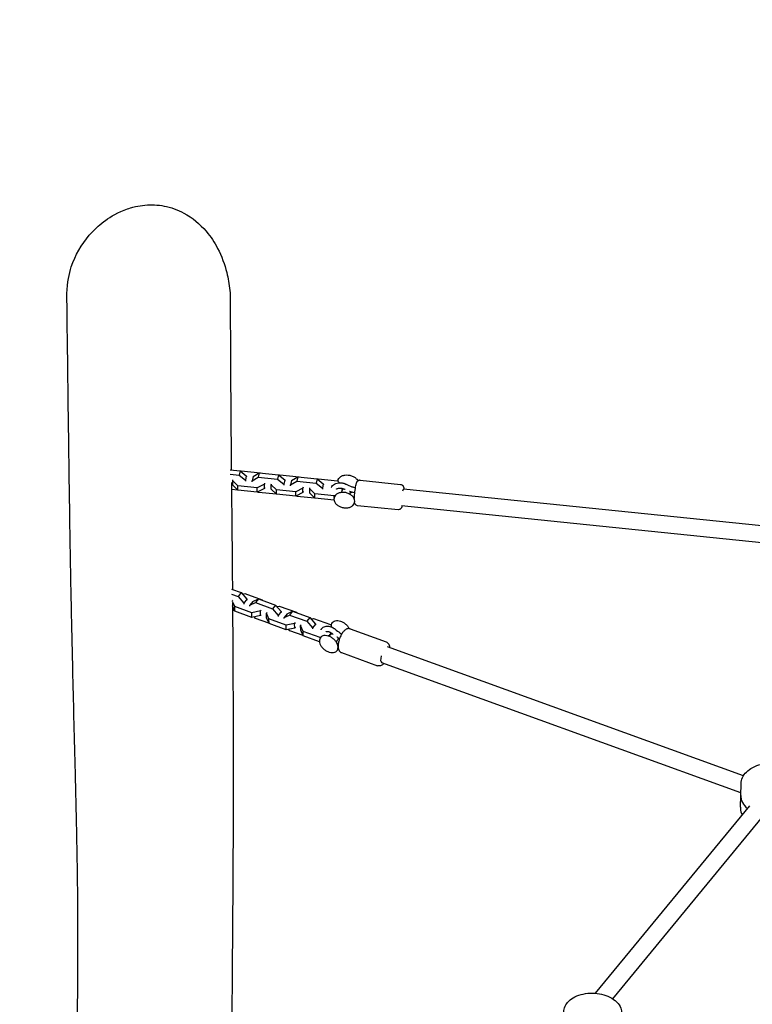
# Model space of a CAD drawing. Units: millimetres. Extents: x -3221 to 3530, y -3215 to 3133.
# Drawn here: x -1292 to -596, y 538 to 1472 of the extents above; entities that cross this region are included whole.
import ezdxf

# ---------------------------------------------------------------- set-up
doc = ezdxf.new("R2010")
doc.units = ezdxf.units.MM
doc.header["$LTSCALE"] = 20
doc.linetypes.add('HIDDEN', pattern=[9.525, 6.35, -3.175])
doc.layers.add('2d', color=230, linetype='Continuous')
doc.layers.add('ASTM-Safetyzone', color=64, linetype='HIDDEN')

msp = doc.modelspace()

# ---------------------------------------------------------------- linework, layer by layer
at = {"layer": '2d'}
for p, q in [((-1091.9, 1045.15), (-1082.39, 1044.17)), ((-1091.75, 1040.86), (-1083.32, 1039.99)), ((-1082.39, 1044.17), (-1083.32, 1039.99)), ((-1083.32, 1039.99), (-1077.36, 1035.14)), ((-1082.39, 1044.17), (-1076.43, 1039.32)), ((-1081.87, 1043.75), (-1081.25, 1044.07)), ((-1081.25, 1044.07), (-1062.93, 1042.18)), ((-1076.43, 1039.32), (-1077.36, 1035.14)), ((-1076.43, 1039.32), (-1076.41, 1038.45)), ((-1070.01, 1038.65), (-1070.94, 1034.48)), ((-1070.94, 1034.48), (-1065.1, 1038.11)), ((-1070.01, 1038.65), (-1064.17, 1042.29)), ((-1064.17, 1042.29), (-1065.1, 1038.11)), ((-1065.1, 1038.11), (-1046.77, 1036.22)), ((-1064.17, 1042.29), (-1045.84, 1040.4)), ((-1062.93, 1042.18), (-1062.9, 1042.16)), ((-1045.84, 1040.4), (-1046.77, 1036.22)), ((-1045.84, 1040.4), (-1039.88, 1035.55)), ((-1045.32, 1039.98), (-1044.7, 1040.3)), ((-1044.7, 1040.3), (-1026.37, 1038.41)), ((-1033.46, 1034.88), (-1027.62, 1038.52)), ((-1027.62, 1038.52), (-1028.55, 1034.34)), ((-1027.62, 1038.52), (-1009.29, 1036.63)), ((-1026.37, 1038.41), (-1026.35, 1038.39)), ((-1089.39, 1034.64), (-1089.2, 1035.49)), ((-1089.33, 1030.37), (-1089.39, 1034.64)), ((-1084.41, 1029.87), (-1089.39, 1034.64)), ((-1084.35, 1025.61), (-1089.33, 1030.37)), ((-1084.35, 1025.61), (-1084.41, 1029.87)), ((-1066.09, 1027.98), (-1084.41, 1029.87)), ((-1077.36, 1035.14), (-1077.35, 1034.27)), ((-1070.92, 1033.61), (-1070.94, 1034.48)), ((-1059.26, 1031.53), (-1066.09, 1027.98)), ((-1059.07, 1032.38), (-1059.26, 1031.53)), ((-1059.2, 1027.27), (-1059.26, 1031.53)), ((-1059.01, 1028.12), (-1059.2, 1027.27)), ((-1052.84, 1030.87), (-1052.65, 1031.72)), ((-1052.78, 1026.6), (-1052.84, 1030.87)), ((-1047.86, 1026.1), (-1052.84, 1030.87)), ((-1046.77, 1036.22), (-1040.81, 1031.37)), ((-1039.88, 1035.55), (-1040.81, 1031.37)), ((-1040.81, 1031.37), (-1040.79, 1030.5)), ((-1039.88, 1035.55), (-1039.86, 1034.68)), ((-1033.46, 1034.88), (-1034.39, 1030.71)), ((-1034.39, 1030.71), (-1028.55, 1034.34)), ((-1034.37, 1029.84), (-1034.39, 1030.71)), ((-1028.55, 1034.34), (-1010.22, 1032.45)), ((-1022.52, 1028.61), (-1022.71, 1027.76)), ((-1009.29, 1036.63), (-1010.22, 1032.45)), ((-1010.22, 1032.45), (-1004.26, 1027.6)), ((-1009.29, 1036.63), (-1003.33, 1031.78)), ((-1008.77, 1036.21), (-1008.15, 1036.53)), ((-1008.15, 1036.53), (-989.82, 1034.64)), ((-1003.33, 1031.78), (-1004.26, 1027.6)), ((-1003.33, 1031.78), (-1003.31, 1030.91)), ((-989.82, 1034.64), (-987.88, 1032.78)), ((-968.44, 1035.11), (-929.91, 1031.13)), ((-1084.38, 1025.63), (-1090.51, 1026.26)), ((-1066.03, 1023.72), (-1084.35, 1025.61)), ((-1066.03, 1023.72), (-1066.09, 1027.98)), ((-1059.2, 1027.27), (-1066.03, 1023.72)), ((-1064.89, 1023.62), (-1065.4, 1024.04)), ((-1047.83, 1021.86), (-1064.89, 1023.62)), ((-1047.8, 1021.84), (-1052.78, 1026.6)), ((-1047.8, 1021.84), (-1047.86, 1026.1)), ((-1029.54, 1024.21), (-1047.86, 1026.1)), ((-1029.48, 1019.95), (-1047.8, 1021.84)), ((-1022.71, 1027.76), (-1029.54, 1024.21)), ((-1029.48, 1019.95), (-1029.54, 1024.21)), ((-1022.65, 1023.5), (-1029.48, 1019.95)), ((-1028.34, 1019.85), (-1028.85, 1020.27)), ((-1011.28, 1018.09), (-1028.34, 1019.85)), ((-1022.65, 1023.5), (-1022.71, 1027.76)), ((-1022.46, 1024.35), (-1022.65, 1023.5)), ((-1016.29, 1027.1), (-1016.1, 1027.95)), ((-1016.23, 1022.83), (-1016.29, 1027.1)), ((-1011.31, 1022.33), (-1016.29, 1027.1)), ((-1011.25, 1018.07), (-1016.23, 1022.83)), ((-1011.25, 1018.07), (-1011.31, 1022.33)), ((-992.99, 1020.44), (-1011.31, 1022.33)), ((-1004.26, 1027.6), (-1004.24, 1026.73)), ((-991.58, 1021.17), (-992.99, 1020.44)), ((-992.97, 1018.91), (-992.99, 1020.44)), ((-986.16, 1023.99), (-987.32, 1023.39)), ((-985.38, 1027.47), (-986.16, 1023.99)), ((-986.16, 1023.7), (-986.16, 1023.99)), ((-412.07, 973.7), (-927.17, 1026.83)), ((-993.11, 1016.19), (-1011.25, 1018.07)), ((-970.9, 1011.23), (-932.37, 1007.26)), ((-416.31, 958.05), (-929, 1010.93)), ((-1090.47, 931.86), (-1081.17, 928.5)), ((-1090.38, 927.18), (-1084.04, 924.89)), ((-1081.17, 928.5), (-1084.04, 924.89)), ((-1081.17, 928.5), (-1075.86, 922.22)), ((-1079.98, 927.09), (-1077.69, 927.57)), ((-1077.69, 927.57), (-1061.4, 921.67)), ((-1089.6, 921.08), (-1089.25, 921.53)), ((-1087.45, 915.3), (-1089.6, 920.24)), ((-1084.04, 924.89), (-1078.73, 918.61)), ((-1075.86, 922.22), (-1078.73, 918.61)), ((-1078.73, 918.61), (-1078.71, 917.71)), ((-1075.86, 922.22), (-1075.84, 921.32)), ((-1070.15, 920.15), (-1073.02, 916.54)), ((-1073.02, 916.54), (-1067.84, 919.02)), ((-1073.01, 915.64), (-1073.02, 916.54)), ((-1070.15, 920.15), (-1064.97, 922.63)), ((-1064.97, 922.63), (-1067.84, 919.02)), ((-1067.84, 919.02), (-1051.56, 913.12)), ((-1064.97, 922.63), (-1048.69, 916.73)), ((-1061.4, 921.67), (-1061.23, 921.27)), ((-1048.69, 916.73), (-1051.56, 913.12)), ((-1048.69, 916.73), (-1043.37, 910.45)), ((-1087.38, 910.9), (-1089.52, 915.83)), ((-1087.55, 911.29), (-1089.49, 912)), ((-1087.38, 910.9), (-1087.45, 915.3)), ((-1071.16, 909.4), (-1087.45, 915.3)), ((-1071.09, 905), (-1087.38, 910.9)), ((-1063.06, 911.09), (-1071.16, 909.4)), ((-1071.09, 905), (-1071.16, 909.4)), ((-1062.99, 906.69), (-1071.09, 905)), ((-1062.47, 911.83), (-1063.06, 911.09)), ((-1062.99, 906.69), (-1063.06, 911.09)), ((-1062.4, 907.43), (-1062.99, 906.69)), ((-1057.35, 909.02), (-1056.76, 909.76)), ((-1057.28, 904.63), (-1057.35, 909.02)), ((-1054.96, 903.53), (-1057.35, 909.02)), ((-1051.56, 913.12), (-1046.24, 906.84)), ((-1047.49, 915.32), (-1045.2, 915.8)), ((-1043.37, 910.45), (-1046.24, 906.84)), ((-1046.24, 906.84), (-1046.23, 905.95)), ((-1045.2, 915.8), (-1028.91, 909.9)), ((-1043.37, 910.45), (-1043.36, 909.55)), ((-1037.66, 908.38), (-1040.53, 904.78)), ((-1040.53, 904.78), (-1035.36, 907.25)), ((-1037.66, 908.38), (-1032.49, 910.86)), ((-1032.49, 910.86), (-1035.36, 907.25)), ((-1035.36, 907.25), (-1019.07, 901.36)), ((-1032.49, 910.86), (-1016.2, 904.97)), ((-1028.91, 909.9), (-1028.74, 909.51)), ((-1067.6, 904.07), (-1068.8, 905.48)), ((-1055.06, 899.53), (-1067.6, 904.07)), ((-1054.89, 899.13), (-1057.28, 904.63)), ((-1054.89, 899.13), (-1054.96, 903.53)), ((-1038.67, 897.63), (-1054.96, 903.53)), ((-1038.6, 893.23), (-1054.89, 899.13)), ((-1040.52, 903.88), (-1040.53, 904.78)), ((-1030.57, 899.33), (-1038.67, 897.63)), ((-1038.6, 893.23), (-1038.67, 897.63)), ((-1029.98, 900.06), (-1030.57, 899.33)), ((-1030.5, 894.93), (-1030.57, 899.33)), ((-1024.86, 897.26), (-1024.28, 898)), ((-1024.79, 892.86), (-1024.86, 897.26)), ((-1022.47, 891.76), (-1024.86, 897.26)), ((-1016.2, 904.97), (-1019.07, 901.36)), ((-1019.07, 901.36), (-1013.75, 895.08)), ((-1016.2, 904.97), (-1010.88, 898.69)), ((-1015.01, 903.56), (-1012.71, 904.04)), ((-1010.88, 898.69), (-1013.75, 895.08)), ((-1012.71, 904.04), (-996.43, 898.14)), ((-1010.88, 898.69), (-1010.87, 897.79)), ((-996.43, 898.14), (-995.4, 895.77)), ((-1030.5, 894.93), (-1038.6, 893.23)), ((-1035.12, 892.3), (-1036.31, 893.71)), ((-1022.57, 887.76), (-1035.12, 892.3)), ((-1029.91, 895.67), (-1030.5, 894.93)), ((-1022.4, 887.37), (-1024.79, 892.86)), ((-1022.4, 887.37), (-1022.47, 891.76)), ((-1006.19, 885.87), (-1022.47, 891.76)), ((-1013.75, 895.08), (-1013.74, 894.18)), ((-995.88, 890.33), (-998.08, 887.56)), ((-977.89, 894.1), (-943.65, 881.7)), ((-1006.98, 881.78), (-1022.4, 887.37)), ((-1005.94, 885.92), (-1006.19, 885.87)), ((-1006.18, 885.6), (-1006.19, 885.87)), ((-998.08, 887.56), (-998.89, 887.39)), ((-998.08, 887.41), (-998.08, 887.56)), ((-986.06, 871.53), (-951.82, 859.13)), ((-604.46, 754.6), (-942.37, 876.98)), ((-606.96, 738.49), (-947.82, 861.94)), ((-607.4, 724.88), (-606.68, 747.11)), ((-745.07, 548.26), (-598.39, 726.24)), ((-728.61, 543.07), (-586.04, 716.07))]:
    msp.add_line(p, q, dxfattribs=at)
for centre, major_axis, ratio, start_param, end_param in [((-981.52, 1024.55), (3.9, -0.87), 0.700806, 2.43753, 3.141593), ((-981.52, 1024.55), (3.9, -0.87), 0.700806, 0, 0.165301), ((-981.52, 1024.55), (3.9, -0.87), 0.700806, 0.165301, 0.214364), ((-928.18, 1018.89), (-1.01, -7.94), 0.142321, 3.145028, 3.903731), ((-992.52, 886.79), (3.13, -2.49), 0.63975, 2.87311, 3.141593), ((-992.52, 886.79), (3.13, -2.49), 0.63975, 0, 0.452677), ((-945.1, 869.46), (-2.72, -7.52), 0.357745, 4.957934, 6.283118), ((-579.56, 735.1), (27.49, -0.9), 0.670976, 3.141593, 3.863528), ((-579.56, 735.1), (-27.49, 0.9), 0.670976, 0, 0.721936)]:
    msp.add_ellipse(centre, major_axis=major_axis, ratio=ratio, start_param=start_param, end_param=end_param, dxfattribs=at)
for points, knots in [([(-1246.74, 1209.12), (-1246.75, 1210.28), (-1246.74, 1211.43), (-1246.48, 1222.97), (-1244.68, 1231.11), (-1238.89, 1248.84), (-1232.91, 1259.14), (-1221.33, 1272.59), (-1216.67, 1276.91), (-1207.7, 1283.68), (-1200.97, 1288.23), (-1190.29, 1292.44), (-1188.33, 1293.12), (-1184.83, 1294.16), (-1183.3, 1294.56), (-1178.73, 1295.6), (-1175.68, 1296.08), (-1169.58, 1296.63), (-1166.54, 1296.69), (-1160.48, 1296.39), (-1157.47, 1296.03), (-1147.82, 1294.18), (-1141.52, 1291.84), (-1127.59, 1284.35), (-1120.47, 1278.42), (-1110.17, 1266.36), (-1106.64, 1260.97), (-1099.81, 1247.87), (-1096.94, 1240.03), (-1094.98, 1232.27), (-1094.29, 1229.54), (-1093.71, 1226.8), (-1093.24, 1224.08)], [-227.50784, -227.50784, -227.50784, -227.50784, -224.844029, -224.844029, -200.886219, -200.886219, -159.348204, -159.348204, -135.608027, -135.608027, -116.034008, -116.034008, -111.571712, -111.571712, -108.045147, -108.045147, -100.859379, -100.859379, -93.449249, -93.449249, -85.754378, -85.754378, -67.934173, -67.934173, -42.583575, -42.583575, -24.012009, -24.012009, 0, 0, 0, 8.450794, 8.450794, 8.450794, 8.450794]), ([(-1240.06, 10.11), (-1240.07, 11.89), (-1240.09, 13.66), (-1240.32, 40.2), (-1240.49, 64.88), (-1240.71, 115.94), (-1240.76, 142.3), (-1240.74, 194.35), (-1240.66, 220.05), (-1240.37, 269.76), (-1240.16, 293.79), (-1239.61, 339.77), (-1239.29, 361.73), (-1238.54, 407.4), (-1238.12, 431.11), (-1237.14, 489.58), (-1236.62, 524.38), (-1236.26, 581.13), (-1236.23, 602.84), (-1236.45, 639.44), (-1236.6, 654.22), (-1237.05, 684.26), (-1237.34, 699.52), (-1238.07, 733.21), (-1238.53, 751.59), (-1239.39, 785.2), (-1239.79, 800.49), (-1240.56, 830.77), (-1240.93, 845.77), (-1241.7, 878.37), (-1242.09, 895.95), (-1242.93, 937.48), (-1243.36, 961.4), (-1244.26, 1017.97), (-1244.7, 1050.65), (-1245.64, 1119.41), (-1246.11, 1155.43), (-1246.6, 1197.26), (-1246.67, 1203.19), (-1246.74, 1209.12)], [121.946484, 121.946484, 121.946484, 121.946484, 130.000428, 130.000428, 242.32946, 242.32946, 363.088672, 363.088672, 481.690338, 481.690338, 593.539511, 593.539511, 696.791716, 696.791716, 808.785672, 808.785672, 972.660681, 972.660681, 1072.834484, 1072.834484, 1139.740126, 1139.740126, 1208.479314, 1208.479314, 1292.17266, 1292.17266, 1362.935286, 1362.935286, 1433.223111, 1433.223111, 1516.292475, 1516.292475, 1629.649571, 1629.649571, 1783.802178, 1783.802178, 1953.266336, 1953.266336, 1981.275591, 1981.275591, 1981.275591, 1981.275591]), ([(-1091.69, 1206.4), (-1091.69, 1204.32), (-1091.68, 1202.24), (-1091.67, 1193.93), (-1091.65, 1187.7), (-1091.57, 1162.83), (-1091.47, 1144.23), (-1091.19, 1100.79), (-1090.99, 1075.85), (-1090.73, 1048.76), (-1090.71, 1046.89), (-1090.69, 1045.03)], [0, 0, 0, 0, 10.000001, 10.000001, 40.000023, 40.000023, 130.000111, 130.000111, 249.664643, 249.664643, 258.494435, 258.494435, 258.494435, 258.494435]), ([(-989.51, 1034.34), (-989.46, 1034.89), (-989.31, 1035.44), (-988.79, 1036.64), (-988.34, 1037.28), (-987.17, 1038.41), (-986.45, 1038.89), (-984.78, 1039.65), (-983.84, 1039.92), (-981.84, 1040.21), (-980.78, 1040.23), (-978.67, 1040.02), (-977.61, 1039.78), (-975.6, 1039.09), (-974.65, 1038.63), (-972.95, 1037.52), (-972.19, 1036.87), (-971.16, 1035.66), (-970.8, 1035.13), (-970.52, 1034.58)], [3.210885, 3.210885, 3.210885, 3.210885, 3.430955, 3.430955, 3.729657, 3.729657, 4.0435, 4.0435, 4.369606, 4.369606, 4.699103, 4.699103, 5.028683, 5.028683, 5.358258, 5.358258, 5.687772, 5.687772, 5.914957, 5.914957, 5.914957, 5.914957]), ([(-1090.58, 1033.06), (-1090.46, 1021.39), (-1090.35, 1009.66), (-1090.08, 982.1), (-1089.93, 966.23), (-1089.74, 944.07), (-1089.69, 937.82), (-1089.64, 931.56)], [277.341545, 277.341545, 277.341545, 277.341545, 332.385546, 332.385546, 406.086501, 406.086501, 434.95105, 434.95105, 434.95105, 434.95105]), ([(-995.84, 1028.25), (-995.69, 1028.58), (-995.52, 1028.89), (-994.87, 1029.86), (-994.3, 1030.45), (-993, 1031.43), (-992.27, 1031.82), (-990.72, 1032.4), (-989.9, 1032.59), (-988.21, 1032.8), (-987.35, 1032.81), (-986.42, 1032.73), (-986.35, 1032.72), (-986.28, 1032.72)], [3.43662, 3.43662, 3.43662, 3.43662, 3.558707, 3.558707, 3.836016, 3.836016, 4.117115, 4.117115, 4.398214, 4.398214, 4.679313, 4.679313, 4.701938, 4.701938, 4.701938, 4.701938]), ([(-986.28, 1032.72), (-985.96, 1032.68), (-985.65, 1032.64), (-985.02, 1032.53), (-984.7, 1032.46), (-984.08, 1032.3), (-983.77, 1032.21), (-983.17, 1032.01), (-982.87, 1031.9), (-982.28, 1031.65), (-981.99, 1031.52), (-981.71, 1031.37)], [4.7019383, 4.7019383, 4.7019383, 4.7019383, 4.8058655, 4.8058655, 4.9097927, 4.9097927, 5.0137199, 5.0137199, 5.1176471, 5.1176471, 5.2215743, 5.2215743, 5.2215743, 5.2215743]), ([(-981.71, 1031.37), (-979.97, 1030.48), (-978.09, 1029.73), (-975.17, 1028.74), (-974.13, 1028.45), (-973.08, 1028.2)], [0, 0, 0, 0, 6.086102, 6.086102, 9.318936, 9.318936, 9.318936, 9.318936]), ([(-972.69, 1030.22), (-972.88, 1029.35), (-973.06, 1028.36), (-973.38, 1026.33), (-973.51, 1025.3), (-973.75, 1023.22), (-973.84, 1022.18), (-973.99, 1020.17), (-974.03, 1019.2), (-974.06, 1018.12), (-974.06, 1017.93), (-974.06, 1017.75)], [0.775301, 0.775301, 0.775301, 0.775301, 1.148869, 1.148869, 1.487366, 1.487366, 1.81986, 1.81986, 2.154434, 2.154434, 2.225403, 2.225403, 2.225403, 2.225403]), ([(-968.44, 1035.11), (-968.79, 1035.14), (-969.14, 1035.12), (-969.79, 1034.97), (-970.08, 1034.84), (-970.61, 1034.55), (-970.82, 1034.37), (-971.2, 1034), (-971.35, 1033.81), (-971.67, 1033.34), (-971.79, 1033.1), (-972.02, 1032.57), (-972.12, 1032.29), (-972.31, 1031.71), (-972.4, 1031.4), (-972.55, 1030.8), (-972.62, 1030.51), (-972.69, 1030.22)], [6.2710784, 6.2710784, 6.2710784, 6.2710784, 6.310702, 6.310702, 6.3542808, 6.3542808, 6.4092423, 6.4092423, 6.484309, 6.484309, 6.6147599, 6.6147599, 6.7722414, 6.7722414, 6.9297229, 6.9297229, 7.0584858, 7.0584858, 7.0584858, 7.0584858]), ([(-929.91, 1031.13), (-929.56, 1031.1), (-929.22, 1031), (-928.61, 1030.72), (-928.36, 1030.54), (-927.9, 1030.14), (-927.73, 1029.93), (-927.43, 1029.48), (-927.33, 1029.27), (-927.11, 1028.74), (-927.04, 1028.48), (-926.88, 1027.75), (-926.83, 1027.29), (-926.8, 1026.79)], [0.0121069, 0.0121069, 0.0121069, 0.0121069, 0.0517306, 0.0517306, 0.0953093, 0.0953093, 0.1502709, 0.1502709, 0.2253375, 0.2253375, 0.3557885, 0.3557885, 0.6019078, 0.6019078, 0.6019078, 0.6019078]), ([(-973.51, 1015.36), (-973.52, 1016.12), (-973.7, 1016.89), (-974.34, 1018.4), (-974.82, 1019.14), (-976.07, 1020.51), (-976.84, 1021.14), (-978.57, 1022.22), (-979.53, 1022.66), (-981.55, 1023.32), (-982.61, 1023.53), (-984.73, 1023.7), (-985.78, 1023.66), (-987.77, 1023.32), (-988.71, 1023.03), (-990.38, 1022.21), (-991.11, 1021.68), (-992.25, 1020.46), (-992.67, 1019.77), (-993.13, 1018.44), (-993.23, 1017.82), (-993.22, 1017.2)], [0.010451, 0.010451, 0.010451, 0.010451, 0.310263, 0.310263, 0.625804, 0.625804, 0.952602, 0.952602, 1.282173, 1.282173, 1.611734, 1.611734, 1.941329, 1.941329, 2.270744, 2.270744, 2.596112, 2.596112, 2.907596, 2.907596, 3.152043, 3.152043, 3.152043, 3.152043]), ([(-990.86, 1026.77), (-990.78, 1026.84), (-990.69, 1026.91), (-990.35, 1027.16), (-990.03, 1027.32), (-989.28, 1027.59), (-988.85, 1027.69), (-987.93, 1027.79), (-987.43, 1027.8), (-986.88, 1027.75), (-986.84, 1027.75), (-986.8, 1027.74)], [3.7444109, 3.7444109, 3.7444109, 3.7444109, 3.8586412, 3.8586412, 4.1397402, 4.1397402, 4.4091077, 4.4091077, 4.6796357, 4.6796357, 4.7019383, 4.7019383, 4.7019383, 4.7019383]), ([(-986.8, 1027.74), (-986.6, 1027.72), (-986.4, 1027.7), (-986.01, 1027.63), (-985.82, 1027.58), (-985.43, 1027.49), (-985.24, 1027.43), (-984.87, 1027.31), (-984.68, 1027.24), (-984.33, 1027.09), (-984.15, 1027.01), (-983.99, 1026.92)], [4.7019383, 4.7019383, 4.7019383, 4.7019383, 4.8058655, 4.8058655, 4.9097927, 4.9097927, 5.0137199, 5.0137199, 5.1176471, 5.1176471, 5.2215743, 5.2215743, 5.2215743, 5.2215743]), ([(-985.43, 1025.42), (-985.41, 1025.5), (-985.4, 1025.58), (-985.37, 1025.71), (-985.36, 1025.77), (-985.35, 1025.83)], [2.98674222, 2.98674222, 2.98674222, 2.98674222, 3.01980243, 3.01980243, 3.04381656, 3.04381656, 3.04381656, 3.04381656]), ([(-982.67, 1026.28), (-982.79, 1026.33), (-982.9, 1026.39), (-983.34, 1026.6), (-983.67, 1026.76), (-983.99, 1026.92)], [10.21563, 10.21563, 10.21563, 10.21563, 10.610781, 10.610781, 11.719197, 11.719197, 11.719197, 11.719197]), ([(-973.74, 1023.22), (-975.26, 1023.57), (-976.76, 1024), (-978.29, 1024.52), (-978.36, 1024.54), (-978.42, 1024.56)], [0.702134, 0.702134, 0.702134, 0.702134, 5.373627, 5.373627, 5.576574, 5.576574, 5.576574, 5.576574]), ([(-977.74, 1022.51), (-977.74, 1022.58), (-977.74, 1022.66), (-977.74, 1022.81), (-977.73, 1022.89), (-977.72, 1023.04), (-977.71, 1023.12), (-977.69, 1023.28), (-977.68, 1023.36), (-977.65, 1023.52), (-977.64, 1023.6), (-977.62, 1023.68)], [6.2727347, 6.2727347, 6.2727347, 6.2727347, 6.3057949, 6.3057949, 6.3388551, 6.3388551, 6.3719153, 6.3719153, 6.4049755, 6.4049755, 6.4380357, 6.4380357, 6.4380357, 6.4380357]), ([(-993.22, 1017.2), (-993.21, 1016.44), (-993.03, 1015.67), (-992.39, 1014.16), (-991.91, 1013.42), (-990.66, 1012.05), (-989.9, 1011.42), (-988.17, 1010.34), (-987.2, 1009.9), (-985.18, 1009.25), (-984.12, 1009.03), (-982, 1008.86), (-980.95, 1008.9), (-978.96, 1009.24), (-978.02, 1009.53), (-976.35, 1010.36), (-975.62, 1010.88), (-974.48, 1012.1), (-974.06, 1012.79), (-973.6, 1014.12), (-973.5, 1014.74), (-973.51, 1015.36)], [3.152043, 3.152043, 3.152043, 3.152043, 3.451856, 3.451856, 3.767397, 3.767397, 4.094195, 4.094195, 4.423765, 4.423765, 4.753327, 4.753327, 5.082922, 5.082922, 5.412337, 5.412337, 5.737705, 5.737705, 6.049189, 6.049189, 6.293636, 6.293636, 6.293636, 6.293636]), ([(-973.73, 1013.77), (-973.68, 1013.58), (-973.61, 1013.38), (-973.42, 1012.99), (-973.34, 1012.82), (-973.03, 1012.37), (-972.78, 1012.06), (-972.06, 1011.57), (-971.69, 1011.39), (-971.15, 1011.27), (-971.02, 1011.25), (-970.9, 1011.23)], [2.8469, 2.8469, 2.8469, 2.8469, 2.9359961, 2.9359961, 2.9912256, 2.9912256, 3.0663357, 3.0663357, 3.1154341, 3.1154341, 3.1294857, 3.1294857, 3.1294857, 3.1294857]), ([(-928.44, 1010.88), (-928.5, 1010.64), (-928.57, 1010.42), (-928.74, 1009.92), (-928.85, 1009.64), (-929.13, 1009.06), (-929.28, 1008.74), (-929.88, 1008.09), (-930.17, 1007.81), (-930.98, 1007.41), (-931.38, 1007.28), (-932, 1007.24), (-932.19, 1007.24), (-932.37, 1007.26)], [2.5638987, 2.5638987, 2.5638987, 2.5638987, 2.6812551, 2.6812551, 2.8387366, 2.8387366, 2.9962181, 2.9962181, 3.0810201, 3.0810201, 3.1328056, 3.1328056, 3.1536996, 3.1536996, 3.1536996, 3.1536996]), ([(-1089.54, 918.53), (-1089.48, 910.48), (-1089.43, 902.42), (-1089.23, 871.1), (-1089.12, 847.79), (-1088.94, 791.62), (-1088.91, 758.82), (-1089, 700.84), (-1089.1, 675.51), (-1089.41, 628.31), (-1089.59, 606.42), (-1089.81, 577.2), (-1089.86, 569.84), (-1090, 550.72), (-1090.07, 538.97), (-1090.14, 527.21)], [454.972055, 454.972055, 454.972055, 454.972055, 492.052396, 492.052396, 598.882411, 598.882411, 749.585503, 749.585503, 867.271641, 867.271641, 970.251755, 970.251755, 1005.005227, 1005.005227, 1060.456071, 1060.456071, 1060.456071, 1060.456071]), ([(-995.68, 896.83), (-995.69, 897.65), (-995.55, 898.43), (-994.96, 899.77), (-994.53, 900.33), (-993.47, 901.23), (-992.83, 901.57), (-991.37, 902), (-990.55, 902.09), (-988.77, 901.99), (-987.83, 901.8), (-985.93, 901.15), (-984.99, 900.7), (-983.19, 899.58), (-982.34, 898.91), (-980.82, 897.44), (-980.15, 896.63), (-979.29, 895.3), (-979.02, 894.81), (-978.79, 894.31)], [3.12824, 3.12824, 3.12824, 3.12824, 3.446482, 3.446482, 3.740091, 3.740091, 4.031542, 4.031542, 4.345104, 4.345104, 4.674101, 4.674101, 5.005361, 5.005361, 5.335751, 5.335751, 5.666093, 5.666093, 5.853563, 5.853563, 5.853563, 5.853563]), ([(-1005.51, 893.12), (-1005.34, 893.52), (-1005.13, 893.91), (-1004.82, 894.32), (-1004.78, 894.39), (-1004.73, 894.45)], [3.434657, 3.434657, 3.434657, 3.434657, 3.5854571, 3.5854571, 3.6123345, 3.6123345, 3.6123345, 3.6123345]), ([(-1004.73, 894.45), (-1004.34, 894.94), (-1003.86, 895.36), (-1002.8, 896.03), (-1002.23, 896.28), (-1001.05, 896.61), (-1000.43, 896.69), (-999.2, 896.73), (-998.59, 896.67), (-997.35, 896.45), (-996.74, 896.29), (-996.14, 896.07)], [3.612334, 3.612334, 3.612334, 3.612334, 3.829675, 3.829675, 4.047015, 4.047015, 4.264355, 4.264355, 4.481696, 4.481696, 4.699036, 4.699036, 4.699036, 4.699036]), ([(-1000.71, 891.44), (-1000.69, 891.45), (-1000.67, 891.47), (-1000.57, 891.53), (-1000.46, 891.58), (-1000.14, 891.67), (-999.94, 891.71), (-999.45, 891.72), (-999.16, 891.7), (-998.53, 891.59), (-998.19, 891.49), (-997.84, 891.37)], [3.7656486, 3.7656486, 3.7656486, 3.7656486, 3.8296748, 3.8296748, 4.0470152, 4.0470152, 4.2643555, 4.2643555, 4.4816958, 4.4816958, 4.6990362, 4.6990362, 4.6990362, 4.6990362]), ([(-995.65, 889.28), (-996.38, 888.36), (-997.37, 887.71), (-998.21, 887.36), (-998.36, 887.31), (-998.48, 887.27)], [3.6123345, 3.6123345, 3.6123345, 3.6123345, 3.9536999, 3.9536999, 4.0379674, 4.0379674, 4.0379674, 4.0379674]), ([(-997.84, 891.37), (-997.67, 891.31), (-997.5, 891.24), (-997.16, 891.08), (-996.98, 891), (-996.64, 890.81), (-996.47, 890.71), (-996.13, 890.5), (-995.96, 890.38), (-995.63, 890.14), (-995.47, 890.02), (-995.31, 889.89)], [4.6990362, 4.6990362, 4.6990362, 4.6990362, 4.8029634, 4.8029634, 4.9068906, 4.9068906, 5.0108178, 5.0108178, 5.1147449, 5.1147449, 5.2186721, 5.2186721, 5.2186721, 5.2186721]), ([(-996.14, 896.07), (-995.85, 895.96), (-995.57, 895.85), (-995, 895.59), (-994.72, 895.46), (-994.17, 895.16), (-993.9, 895), (-993.37, 894.67), (-993.11, 894.49), (-992.6, 894.12), (-992.35, 893.93), (-992.11, 893.73)], [4.6990362, 4.6990362, 4.6990362, 4.6990362, 4.8029634, 4.8029634, 4.9068906, 4.9068906, 5.0108178, 5.0108178, 5.1147449, 5.1147449, 5.2186721, 5.2186721, 5.2186721, 5.2186721]), ([(-993.97, 888.81), (-994.16, 888.96), (-994.34, 889.1), (-994.79, 889.46), (-995.05, 889.67), (-995.31, 889.89)], [9.939907, 9.939907, 9.939907, 9.939907, 10.642888, 10.642888, 11.654525, 11.654525, 11.654525, 11.654525]), ([(-992.11, 893.73), (-990.64, 892.51), (-989.08, 891.39), (-986.93, 890), (-986.35, 889.65), (-985.77, 889.32)], [0, 0, 0, 0, 5.719093, 5.719093, 7.758504, 7.758504, 7.758504, 7.758504]), ([(-984.43, 891.28), (-985.16, 890.36), (-985.82, 889.31), (-986.96, 887.11), (-987.44, 886), (-988.25, 883.74), (-988.58, 882.61), (-989.07, 880.35), (-989.23, 879.24), (-989.32, 877.01), (-989.25, 875.92), (-988.79, 874.36), (-988.6, 873.88), (-987.94, 872.8), (-987.39, 872.2), (-986.46, 871.69), (-986.26, 871.6), (-986.06, 871.53)], [0.687257, 0.687257, 0.687257, 0.687257, 1.088838, 1.088838, 1.449824, 1.449824, 1.80233, 1.80233, 2.163698, 2.163698, 2.560465, 2.560465, 2.735854, 2.735854, 2.957623, 2.957623, 3.012765, 3.012765, 3.012765, 3.012765]), ([(-977.89, 894.1), (-978.4, 894.28), (-978.95, 894.36), (-980.04, 894.33), (-980.57, 894.2), (-981.51, 893.83), (-981.92, 893.6), (-982.68, 893.07), (-983.03, 892.78), (-983.69, 892.15), (-984, 891.81), (-984.34, 891.39), (-984.39, 891.33), (-984.43, 891.28)], [6.1543577, 6.1543577, 6.1543577, 6.1543577, 6.2956832, 6.2956832, 6.4569643, 6.4569643, 6.6201813, 6.6201813, 6.7833982, 6.7833982, 6.9466151, 6.9466151, 6.9704424, 6.9704424, 6.9704424, 6.9704424]), ([(-989.35, 876.75), (-989.36, 877.56), (-989.53, 878.41), (-990.15, 880.13), (-990.61, 881), (-991.77, 882.68), (-992.47, 883.47), (-994.04, 884.91), (-994.91, 885.55), (-996.73, 886.61), (-997.68, 887.03), (-999.58, 887.61), (-1000.53, 887.76), (-1002.32, 887.78), (-1003.17, 887.64), (-1004.63, 887.07), (-1005.26, 886.65), (-1006.23, 885.62), (-1006.58, 885.01), (-1006.97, 883.78), (-1007.05, 883.18), (-1007.04, 882.55)], [0.013353, 0.013353, 0.013353, 0.013353, 0.331595, 0.331595, 0.661805, 0.661805, 0.992911, 0.992911, 1.323183, 1.323183, 1.653674, 1.653674, 1.984981, 1.984981, 2.312789, 2.312789, 2.621431, 2.621431, 2.910047, 2.910047, 3.154945, 3.154945, 3.154945, 3.154945]), ([(-1007.04, 882.55), (-1007.03, 881.74), (-1006.86, 880.89), (-1006.24, 879.17), (-1005.78, 878.29), (-1004.62, 876.62), (-1003.92, 875.83), (-1002.35, 874.39), (-1001.48, 873.75), (-999.66, 872.69), (-998.71, 872.27), (-996.81, 871.69), (-995.87, 871.54), (-994.07, 871.52), (-993.23, 871.66), (-991.76, 872.23), (-991.13, 872.64), (-990.16, 873.68), (-989.81, 874.29), (-989.42, 875.52), (-989.34, 876.12), (-989.35, 876.75)], [3.154945, 3.154945, 3.154945, 3.154945, 3.473188, 3.473188, 3.803398, 3.803398, 4.134503, 4.134503, 4.464776, 4.464776, 4.795267, 4.795267, 5.126574, 5.126574, 5.454381, 5.454381, 5.763024, 5.763024, 6.051639, 6.051639, 6.296538, 6.296538, 6.296538, 6.296538]), ([(-990.7, 881.08), (-990.7, 881.14), (-990.7, 881.21), (-990.67, 881.45), (-990.64, 881.66), (-990.53, 882.13), (-990.45, 882.38), (-990.24, 882.92), (-990.1, 883.2), (-989.78, 883.76), (-989.59, 884.04), (-989.38, 884.3)], [6.3282942, 6.3282942, 6.3282942, 6.3282942, 6.3666514, 6.3666514, 6.4634704, 6.4634704, 6.5602893, 6.5602893, 6.6571082, 6.6571082, 6.7539271, 6.7539271, 6.7539271, 6.7539271]), ([(-987.88, 884.78), (-988.69, 885.23), (-989.49, 885.71), (-990.36, 886.26), (-990.45, 886.32), (-990.54, 886.38)], [2.588175, 2.588175, 2.588175, 2.588175, 5.410521, 5.410521, 5.721829, 5.721829, 5.721829, 5.721829]), ([(-943.65, 881.7), (-943.13, 881.51), (-942.66, 881.22), (-941.85, 880.49), (-941.52, 880.06), (-940.92, 878.97), (-940.73, 878.32), (-940.51, 877.21), (-940.46, 876.75), (-940.44, 876.28)], [0.1288276, 0.1288276, 0.1288276, 0.1288276, 0.2701532, 0.2701532, 0.4314343, 0.4314343, 0.6696686, 0.6696686, 0.8360136, 0.8360136, 0.8360136, 0.8360136]), ([(-945.89, 861.24), (-945.99, 861.12), (-946.1, 861.01), (-946.53, 860.58), (-946.87, 860.28), (-947.61, 859.74), (-948.01, 859.49), (-948.92, 859.1), (-949.44, 858.94), (-950.59, 858.85), (-951.23, 858.92), (-951.82, 859.13)], [2.5632343, 2.5632343, 2.5632343, 2.5632343, 2.6175525, 2.6175525, 2.7807695, 2.7807695, 2.9439864, 2.9439864, 3.1072033, 3.1072033, 3.2704203, 3.2704203, 3.2704203, 3.2704203]), ([(-606.68, 747.11), (-606.61, 749.12), (-606.14, 751.11), (-604.45, 754.89), (-603.19, 756.67), (-599.96, 759.98), (-597.91, 761.46), (-593.22, 763.92), (-590.54, 764.86), (-584.89, 766.1), (-581.92, 766.38), (-575.99, 766.25), (-573.04, 765.84), (-567.4, 764.36), (-564.72, 763.29), (-559.92, 760.52), (-557.8, 758.83), (-554.46, 755), (-553.21, 752.89), (-551.91, 748.9), (-551.65, 747.1), (-551.71, 745.31)], [3.163526, 3.163526, 3.163526, 3.163526, 3.430618, 3.430618, 3.714393, 3.714393, 4.033107, 4.033107, 4.373825, 4.373825, 4.718131, 4.718131, 5.061886, 5.061886, 5.406154, 5.406154, 5.747709, 5.747709, 6.067137, 6.067137, 6.305119, 6.305119, 6.305119, 6.305119]), ([(-607.4, 724.88), (-607.47, 722.87), (-607.13, 720.86), (-606.22, 718.42), (-605.99, 717.87), (-605.73, 717.34)], [3.1196591, 3.1196591, 3.1196591, 3.1196591, 3.3867507, 3.3867507, 3.4652015, 3.4652015, 3.4652015, 3.4652015]), ([(-775.04, 530.55), (-774.99, 532.38), (-774.55, 534.18), (-772.97, 537.64), (-771.78, 539.26), (-768.68, 542.33), (-766.67, 543.71), (-762.04, 546.03), (-759.36, 546.93), (-753.74, 548.12), (-750.79, 548.4), (-744.89, 548.34), (-741.95, 548.01), (-736.32, 546.73), (-733.63, 545.79), (-728.74, 543.31), (-726.55, 541.78), (-723.05, 538.22), (-721.7, 536.21), (-720.31, 532.37), (-720.02, 530.65), (-720.07, 528.92)], [3.159507, 3.159507, 3.159507, 3.159507, 3.409941, 3.409941, 3.682477, 3.682477, 4.002998, 4.002998, 4.350366, 4.350366, 4.697932, 4.697932, 5.043278, 5.043278, 5.390213, 5.390213, 5.738747, 5.738747, 6.064959, 6.064959, 6.3011, 6.3011, 6.3011, 6.3011])]:
    msp.add_open_spline(points, degree=3, knots=knots, dxfattribs=at)
for points in [[(-1093.24, 1224.08), (-1092.21, 1218.11), (-1091.7, 1212.18), (-1091.69, 1206.4)], [(-985.43, 1025.42), (-985.54, 1024.93), (-985.72, 1024.46), (-985.93, 1024.08)], [(-977.65, 1021.64), (-977.7, 1021.88), (-977.74, 1022.18), (-977.74, 1022.51)], [(-977.65, 1023.55), (-977.05, 1023.63), (-976.44, 1023.7), (-975.83, 1023.75)], [(-977.46, 1024.24), (-977.52, 1024.06), (-977.58, 1023.87), (-977.62, 1023.68)], [(-974.04, 1018.87), (-974.25, 1018.86), (-974.46, 1018.84), (-974.66, 1018.83)], [(-995.66, 896.37), (-995.67, 896.52), (-995.68, 896.68), (-995.68, 896.83)], [(-995.65, 889.28), (-995.5, 889.46), (-995.37, 889.65), (-995.25, 889.84)], [(-989.12, 879.82), (-989.45, 879.85), (-989.77, 879.87), (-990.09, 879.89)], [(-989.36, 884.34), (-989.37, 884.32), (-989.38, 884.31), (-989.38, 884.3)], [(-988.56, 885.17), (-988.73, 885.02), (-988.89, 884.86), (-989.05, 884.69)], [(-988.91, 884.83), (-988.58, 884.81), (-988.24, 884.77), (-987.89, 884.74)]]:
    msp.add_open_spline(points, degree=3, dxfattribs=at)
at = {"layer": 'ASTM-Safetyzone', "flags": 128}
msp.add_lwpolyline([(3529.7, -812.92, -0.330762), (2228.36, -2564.9, -0.21041), (902.84, -3211.7), (877.18, -3212.71, -0.077523), (316.86, -3147.68, -0.094115), (-363.6, -3205), (-389.58, -3202.29, -0.138175), (-1311.91, -2835.77, -0.197926), (-2431.97, -2005.55, -0.246157), (-3220.59, -500.75), (-3220.59, 128.27, -0.100883), (-3074.59, 844.56), (-3077.23, 1285.42, -0.415171), (-1252.24, 3126.37), (1237.01, 3133.14, -0.351744), (3027.64, 1703.59, -0.192013), (3529.7, 444.43)], format="xyb", close=True, dxfattribs=at)

doc.saveas('drawing.dxf')
